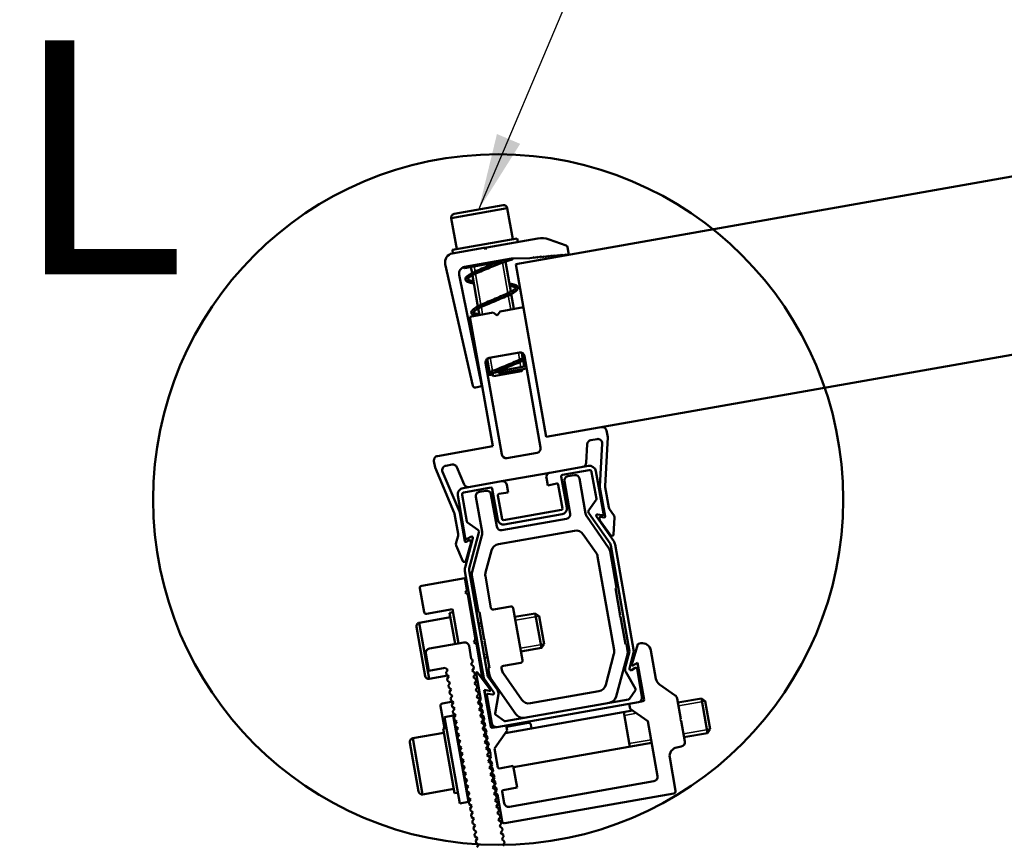
# Model space of a CAD drawing. Units: inches. Extents: x 1 to 956, y 0 to 271.
# Drawn here: x 550 to 566, y 194 to 208 of the extents above; entities that cross this region are included whole.
import ezdxf

# ---------------------------------------------------------------- set-up
doc = ezdxf.new("R2010")
doc.units = ezdxf.units.IN
doc.header["$LTSCALE"] = 5
doc.header["$MEASUREMENT"] = 0
doc.linetypes.add('DASHED', pattern=[0.2067, 0.1654, -0.0413])
for name, color, linetype, lineweight in [('Detail Circle Lines(ANSI)', 7, 'Continuous', 50), ('Symbols(ANSI)', 7, 'Continuous', 25), ('Threads(ANSI)', 7, 'DASHED', 35), ('Visible Edges(ANSI)', 7, 'Continuous', 50), ('Visible Tangent Edges(ANSI)', 7, 'Continuous', 50)]:
    doc.layers.add(name, color=color, linetype=linetype, lineweight=lineweight)
doc.layers.add('Dimensions(ANSI)', color=4, linetype='Continuous', lineweight=25, true_color=0x00ffff)
doc.styles.add('LEADER TEXT', font='arial.ttf')
doc.styles.add('Sunmodo', font='arial.ttf')
doc.dimstyles.new('Sunmodo MM03', dxfattribs={"dimscale": 13, "dimtxt": 0.2, "dimasz": 0.25, "dimexe": 0.125, "dimexo": 0.0625, "dimgap": 0.1, "dimtad": 1, "dimdec": 4, "dimrnd": 1e-08, "dimzin": 1, "dimdsep": 46, "dimlunit": 4, "dimtxsty": 'LEADER TEXT', "dimblk": 'Filled-2', "dimcen": 0.09, "dimdle": 0.393701, "dimclrd": 7, "dimclre": 7, "dimclrt": 7, "dimadec": 0, "dimazin": 0, "dimtfac": 0.5, "dimtdec": 3, "dimtofl": 0, "dimtmove": 0, "dimatfit": 3, "dimfxl": 1, "dimfrac": 2, "dimtolj": 1, "dimtzin": 0, "dimlwd": 25, "dimlwe": 25, "dimarcsym": 0})
doc.dimstyles.new('Sunmodo MM03$7', dxfattribs={"dimscale": 13, "dimtxt": 0.2, "dimasz": 0.098425, "dimexe": 0.125, "dimexo": 0.0625, "dimgap": 0.1, "dimtad": 1, "dimdec": 4, "dimrnd": 1e-08, "dimzin": 1, "dimdsep": 46, "dimlunit": 4, "dimtxsty": 'LEADER TEXT', "dimblk": 'Filled-2', "dimcen": 0.09, "dimdle": 0.393701, "dimclrd": 7, "dimclre": 7, "dimclrt": 7, "dimadec": 0, "dimazin": 0, "dimtfac": 0.5, "dimtdec": 3, "dimtofl": 0, "dimtmove": 0, "dimatfit": 3, "dimfxl": 1, "dimfrac": 2, "dimtolj": 1, "dimtzin": 0, "dimlwd": 25, "dimlwe": 25, "dimarcsym": 0})

# ---------------------------------------------------------------- blocks, each defined once
blk = doc.blocks.new('Filled-2')
at = {"color": 0}
for p, q in [((0, 0), (-1, 0.24)), ((-1, 0.24), (-1, -0.24)), ((-1, 0), (0, 0)), ((-1, -0.24), (0, 0))]:
    blk.add_line(p, q, dxfattribs=at)
at = {"color": 0, "flags": 128}
blk.add_lwpolyline([(-1, -0.24), (0, 0), (-1, 0.24), (-1, -0.24)], dxfattribs=at)
at = {"color": 0}
blk.add_solid([(-1, -0.24), (0, 0), (-1, 0.24), (-1, -0.24)], dxfattribs=at)
blk = doc.blocks.new('2dDetail10')
at = {"layer": 'Detail Circle Lines(ANSI)'}
blk.add_circle((19.1964, 15.9652), 0.4428, dxfattribs=at)
at = {"layer": 'Detail Circle Lines(ANSI)', "insert": (18.5736, 16.1604), "char_height": 0.3, "attachment_point": 7, "style": 'Sunmodo'}
blk.add_mtext('L', dxfattribs=at)
blk = doc.blocks.new('*D34')
at = {"layer": 'Defpoints', "color": 0, "linetype": 'Continuous', "transparency": 16777216}
for p in [(708.877, 215.047), (716.07, 205.135), (527.98, 183.15), (717.761, 183.15)]:
    blk.add_point(p, dxfattribs=at)
at = {"layer": 'Dimensions(ANSI)', "color": 7, "linetype": 'Continuous', "lineweight": 25, "transparency": 16777216}
blk.add_line((709.677, 215.188), (716.073, 216.316), dxfattribs=at)
blk.add_arc((527.98, 183.15), 189.37, 0.98333, 9.01667, dxfattribs=at)
at = {"layer": 'Dimensions(ANSI)', "color": 7, "linetype": 'Continuous', "lineweight": 25, "transparency": 16777216, "xscale": 3.25, "yscale": 3.25, "zscale": 3.25}
for p, rotation in [((714.473, 216.034), 99.50833423630436), ((717.35, 183.15), 270.4916657636956)]:
    blk.add_blockref('Filled-2', p, dxfattribs=dict(at, rotation=rotation))
at = {"layer": 'Dimensions(ANSI)', "color": 7, "linetype": 'Continuous', "lineweight": 25, "transparency": 16777216, "insert": (718.207, 200.227), "char_height": 2.6, "attachment_point": 1, "style": 'LEADER TEXT'}
blk.add_mtext('\\A1; \\fArial|b0|i0;\\H2.6000;VARIES', dxfattribs=at)

msp = doc.modelspace()

# ---------------------------------------------------------------- linework, layer by layer
at = {"layer": 'Threads(ANSI)'}
for p, q in [((557.357652, 204.026116), (557.373319, 203.937265)), ((557.823822, 204.124258), (557.823375, 204.126797)), ((557.920183, 203.57777), (557.830206, 204.088055)), ((557.379751, 203.900786), (557.470983, 203.383383)), ((557.968073, 203.306172), (557.926616, 203.541289)), ((557.477416, 203.346902), (557.499176, 203.223493)), ((558.115513, 202.470001), (558.095037, 202.586122)), ((557.62614, 202.503442), (557.665058, 202.282732)), ((558.137612, 202.344671), (558.121945, 202.43352)), ((557.67144, 202.246537), (557.680487, 202.19523)), ((558.149384, 202.277909), (558.14396, 202.308669)), ((558.440009, 198.19648), (558.045623, 198.126939)), ((557.368776, 198.007592), (557.347174, 198.003783)), ((557.487584, 198.028541), (557.440781, 198.020289)), ((558.128303, 197.658042), (558.522688, 197.727583)), ((557.429854, 197.534886), (557.451455, 197.538695)), ((557.52346, 197.551392), (557.570263, 197.559644)), ((561.21145, 196.777124), (560.766085, 196.698594)), ((560.063574, 196.574723), (559.862998, 196.539356)), ((560.848764, 196.229697), (561.294129, 196.308227)), ((559.945677, 196.070459), (560.308726, 196.134474))]:
    msp.add_line(p, q, dxfattribs=at)
at = {"layer": 'Visible Edges(ANSI)'}
for p, q in [((629.482117, 216.658466), (558.053092, 204.063601)), ((557.022331, 204.89875), (557.843189, 205.043489)), ((557.91095, 204.996042), (558.002365, 204.477606)), ((556.974884, 204.830988), (557.066299, 204.312552)), ((556.994294, 204.299856), (558.07437, 204.490302)), ((557.519287, 204.333031), (557.569691, 204.341918)), ((557.569691, 204.341918), (557.548933, 204.312273)), ((558.418841, 204.491647), (557.569691, 204.341918)), ((558.084527, 204.432698), (558.07437, 204.490302)), ((558.893527, 204.370996), (558.607358, 204.475153)), ((558.938754, 204.219767), (558.917026, 204.342991)), ((557.519287, 204.333031), (556.992502, 204.240145)), ((557.004451, 204.242251), (556.994294, 204.299856)), ((557.548933, 204.312273), (557.519287, 204.333031)), ((558.328123, 204.166344), (558.338393, 204.181012)), ((558.338393, 204.181012), (558.355874, 204.168772)), ((558.374375, 204.170391), (558.384645, 204.185059)), ((558.384645, 204.185059), (558.402126, 204.172819)), ((558.420627, 204.174437), (558.430897, 204.189105)), ((558.430897, 204.189105), (558.448378, 204.176865)), ((558.448378, 204.176865), (558.466879, 204.178484)), ((558.466879, 204.178484), (558.477149, 204.193152)), ((558.477149, 204.193152), (558.49463, 204.180912)), ((558.49463, 204.180912), (558.51313, 204.18253)), ((558.51313, 204.18253), (558.523401, 204.197198)), ((558.523401, 204.197198), (558.540882, 204.184958)), ((558.540882, 204.184958), (558.559382, 204.186577)), ((558.559382, 204.186577), (558.569653, 204.201245)), ((558.569653, 204.201245), (558.587133, 204.189005)), ((558.587133, 204.189005), (558.605634, 204.190623)), ((558.605634, 204.190623), (558.615905, 204.205291)), ((558.615905, 204.205291), (558.633385, 204.193051)), ((558.633385, 204.193051), (558.651886, 204.19467)), ((558.651886, 204.19467), (558.662157, 204.209338)), ((558.662157, 204.209338), (558.679637, 204.197098)), ((558.679637, 204.197098), (558.698138, 204.198716)), ((558.698138, 204.198716), (558.708409, 204.213384)), ((558.708409, 204.213384), (558.725889, 204.201144)), ((558.725889, 204.201144), (558.74439, 204.202763)), ((558.74439, 204.202763), (558.75466, 204.217431)), ((558.75466, 204.217431), (558.772141, 204.205191)), ((558.772141, 204.205191), (558.790642, 204.206809)), ((558.790642, 204.206809), (558.800912, 204.221477)), ((558.800912, 204.221477), (558.818393, 204.209237)), ((558.818393, 204.209237), (558.836894, 204.210856)), ((558.836894, 204.210856), (558.847164, 204.225524)), ((558.847164, 204.225524), (558.864645, 204.213284)), ((558.864645, 204.213284), (558.883146, 204.214902)), ((558.883146, 204.214902), (558.893416, 204.22957)), ((558.893416, 204.22957), (558.910897, 204.21733)), ((558.910897, 204.21733), (558.938754, 204.219767)), ((556.875297, 204.063737), (557.336324, 202.034521)), ((557.19603, 204.016179), (557.981822, 204.154735)), ((557.196073, 203.997625), (557.71884, 204.089803)), ((557.30408, 204.01667), (557.322514, 203.912128)), ((557.882211, 204.106385), (557.970897, 203.603425)), ((557.998484, 204.156375), (558.285456, 204.162611)), ((558.560949, 201.183399), (558.053092, 204.063601)), ((558.285456, 204.162611), (558.328123, 204.166344)), ((558.355874, 204.168772), (558.374375, 204.170391)), ((558.402126, 204.172819), (558.420627, 204.174437)), ((557.486161, 202.025632), (557.107603, 203.886306)), ((557.329038, 203.875124), (557.420179, 203.35824)), ((557.977419, 203.566435), (558.021645, 203.315618)), ((557.287193, 203.186115), (557.67602, 203.254675)), ((557.426703, 203.321239), (557.445604, 203.214047)), ((557.67602, 203.254675), (557.743782, 203.207229)), ((557.743782, 203.207229), (557.791229, 203.27499)), ((557.791229, 203.27499), (558.180056, 203.343551)), ((557.668086, 201.025963), (557.287193, 203.186115)), ((558.560949, 201.183399), (568.641658, 202.9609)), ((557.608571, 202.500344), (558.112607, 202.58922)), ((558.15031, 202.585921), (558.166226, 202.495658)), ((557.818427, 200.889136), (557.549262, 202.415643)), ((557.57427, 202.484349), (557.613052, 202.264405)), ((558.172749, 202.458666), (558.191183, 202.354117)), ((558.197308, 202.529911), (558.466473, 201.003403)), ((557.682419, 202.193877), (557.62885, 202.231386)), ((558.148031, 202.275977), (557.682419, 202.193877)), ((557.683579, 202.251012), (557.764107, 202.265212)), ((557.767714, 202.279448), (558.227186, 202.360466)), ((558.233534, 202.324463), (557.774062, 202.243446)), ((558.148031, 202.275977), (558.174719, 202.314092)), ((557.378321, 202.006617), (557.486161, 202.025632)), ((559.567315, 201.286604), (559.58636, 201.178597)), ((559.227849, 200.749735), (559.244147, 201.060713)), ((559.407158, 201.146999), (559.304466, 201.128891)), ((559.455277, 200.353834), (559.49287, 201.071167)), ((559.58636, 201.178597), (559.543419, 200.359225)), ((556.746421, 200.863448), (557.668086, 201.025963)), ((558.407164, 200.918702), (557.903128, 200.829827)), ((556.706157, 200.670739), (556.687113, 200.778747)), ((556.706157, 200.670739), (557.026751, 199.915469)), ((557.111421, 199.940549), (556.830752, 200.601764)), ((556.885359, 200.702337), (556.988051, 200.720445)), ((557.068051, 200.677008), (557.189727, 200.390359)), ((557.8154, 200.443139), (558.621857, 200.585339)), ((559.262702, 200.698337), (558.621857, 200.585339)), ((558.828967, 200.547614), (559.275398, 200.626332)), ((559.317749, 200.596678), (559.396159, 200.151994)), ((559.514173, 199.903761), (559.389754, 200.609374)), ((557.8154, 200.443139), (557.174555, 200.330141)), ((558.562548, 200.500638), (558.585402, 200.371029)), ((558.585402, 200.371029), (558.734932, 200.402812)), ((558.811174, 200.522204), (558.902589, 200.003768)), ((558.862413, 200.442146), (558.957636, 199.902108)), ((559.029729, 200.545892), (558.921721, 200.526848)), ((559.21672, 199.906467), (559.11443, 200.486584)), ((557.187251, 200.258136), (557.633683, 200.336854)), ((557.553625, 200.285615), (557.445617, 200.266571)), ((557.659093, 200.319061), (557.750508, 199.800625)), ((557.771572, 200.232946), (557.922955, 200.254221)), ((557.922955, 200.254221), (557.900101, 200.38383)), ((558.761094, 200.385166), (558.830584, 199.991071)), ((559.541284, 199.855271), (559.456287, 200.337311)), ((559.544429, 200.342702), (559.603603, 200.007109)), ((557.085592, 200.203089), (557.210011, 199.497475)), ((557.236007, 199.771101), (557.157597, 200.215785)), ((557.386309, 200.181869), (557.488599, 199.601752)), ((557.73355, 199.686269), (557.638326, 200.226307)), ((557.822513, 199.813321), (557.753023, 200.207416)), ((559.392525, 200.135604), (559.269153, 199.959409)), ((557.116122, 199.924677), (557.201119, 199.442636)), ((558.812791, 199.965661), (557.847923, 199.795528)), ((559.269153, 199.911286), (559.625263, 199.402708)), ((559.616456, 199.976829), (559.684647, 199.882973)), ((557.090626, 199.564004), (557.031452, 199.899596)), ((557.421221, 199.633569), (557.245027, 199.756942)), ((558.898327, 199.817407), (557.818251, 199.62696)), ((557.860619, 199.723523), (558.825487, 199.893656)), ((559.600686, 199.334221), (559.240945, 199.847985)), ((559.685156, 199.444645), (559.396734, 199.856555)), ((559.418511, 199.890738), (559.488762, 199.878351)), ((559.455915, 199.790681), (559.448675, 199.831745)), ((559.637411, 199.538355), (559.458486, 199.784625)), ((559.465615, 199.848686), (559.524344, 199.83833)), ((559.69851, 199.83617), (559.683671, 199.553022)), ((557.27699, 198.988644), (557.43768, 199.588348)), ((557.761679, 199.394254), (559.031078, 199.618083)), ((557.056927, 199.419636), (557.088905, 199.531154)), ((557.336512, 199.493282), (557.206365, 199.007567)), ((557.222832, 199.432512), (557.274477, 199.462329)), ((557.24258, 199.482288), (557.304358, 199.517956)), ((557.30343, 199.41114), (557.29619, 199.452204)), ((557.485838, 199.538512), (557.323509, 198.932693)), ((559.176257, 199.557948), (559.393115, 199.248242)), ((559.671809, 199.536081), (559.651781, 199.53255)), ((557.170694, 199.109916), (557.059907, 199.370913)), ((557.21918, 199.111956), (557.303086, 199.40457)), ((557.547968, 198.922893), (557.645823, 199.288091)), ((559.732558, 198.665238), (559.62491, 199.275739)), ((559.637376, 199.373466), (559.948835, 197.607093)), ((560.023655, 197.603827), (559.709381, 199.386163)), ((557.187635, 199.098054), (557.207663, 199.101586)), ((559.417339, 199.18976), (559.692916, 197.626888)), ((557.203604, 198.944327), (557.517878, 197.161991)), ((557.587069, 197.19065), (557.275609, 198.957023)), ((556.481826, 198.700845), (557.201876, 198.827809)), ((557.201876, 198.827809), (557.236792, 198.629795)), ((557.320748, 198.869453), (557.428396, 198.258952)), ((557.638063, 198.333044), (557.545207, 198.859653)), ((556.522002, 198.262466), (556.452171, 198.658494)), ((557.207137, 198.587445), (557.236792, 198.629795)), ((559.714557, 198.662064), (559.732558, 198.665238)), ((559.795147, 198.205015), (559.714557, 198.662064)), ((557.249488, 198.55779), (557.207137, 198.587445)), ((557.249488, 198.55779), (557.382166, 197.805337)), ((556.996383, 198.308991), (556.564352, 198.232812)), ((557.09668, 197.74018), (556.996383, 198.308991)), ((557.680413, 198.303389), (557.968434, 198.354175)), ((558.010784, 198.324521), (558.163142, 197.46046)), ((556.441926, 198.085011), (556.960363, 198.176425)), ((557.00527, 198.258587), (556.947666, 198.24843)), ((557.039076, 197.730023), (556.947666, 198.24843)), ((557.428396, 198.258952), (557.446397, 198.262126)), ((557.446397, 198.262126), (557.527019, 197.804894)), ((558.036177, 198.180511), (558.376991, 198.240605)), ((558.478562, 197.664565), (558.376991, 198.240605)), ((558.441941, 198.195127), (558.376991, 198.240605)), ((558.441941, 198.195127), (558.524041, 197.729515)), ((559.782778, 198.191508), (559.795147, 198.205015)), ((559.79902, 198.183046), (559.782778, 198.191508)), ((559.87961, 197.725998), (559.79902, 198.183046)), ((556.539219, 197.196392), (556.394479, 198.017249)), ((557.337728, 198.057355), (557.35933, 198.061164)), ((557.431335, 198.073861), (557.478138, 198.082113)), ((557.352511, 197.762987), (557.382166, 197.805337)), ((557.527019, 197.804894), (557.539725, 197.795997)), ((557.539725, 197.795997), (557.530828, 197.783292)), ((557.530828, 197.783292), (557.611451, 197.32606)), ((556.611221, 197.654581), (557.187262, 197.756152)), ((557.271963, 197.696843), (557.309926, 197.481548)), ((557.394862, 197.733332), (557.352511, 197.762987)), ((557.394862, 197.733332), (557.499221, 197.141483)), ((558.137749, 197.60447), (558.478562, 197.664565)), ((558.524041, 197.729515), (558.478562, 197.664565)), ((559.877175, 197.339656), (559.948835, 197.607093)), ((559.897611, 197.729172), (559.87961, 197.725998)), ((559.917375, 197.617088), (559.897611, 197.729172)), ((560.089251, 197.725207), (559.986069, 197.387716)), ((560.100696, 197.735332), (560.136698, 197.741681)), ((560.306101, 197.623063), (560.389377, 197.150781)), ((556.602699, 197.281859), (556.551913, 197.569879)), ((557.309926, 197.481548), (557.326866, 197.469687)), ((557.326866, 197.469687), (557.333214, 197.433684)), ((557.4393, 197.481315), (557.460901, 197.485124)), ((557.532906, 197.49782), (557.57971, 197.506073)), ((559.690154, 197.563648), (559.552169, 197.048679)), ((559.727875, 196.856929), (559.914614, 197.553848)), ((559.947805, 197.320754), (560.023655, 197.603827)), ((556.876318, 197.330105), (556.602699, 197.281859)), ((556.876318, 197.330105), (556.918669, 197.300451)), ((556.918669, 197.300451), (556.889014, 197.2581)), ((557.30356, 197.391333), (557.333214, 197.433684)), ((557.345911, 197.361679), (557.30356, 197.391333)), ((557.322605, 197.283326), (557.352259, 197.325676)), ((557.364955, 197.253671), (557.322605, 197.283326)), ((557.345911, 197.361679), (557.352259, 197.325676)), ((557.611451, 197.32606), (557.593449, 197.322886)), ((557.593449, 197.322886), (557.613213, 197.210802)), ((557.820784, 197.296781), (557.815813, 197.324973)), ((558.133487, 197.418109), (557.845467, 197.367323)), ((559.97996, 197.296081), (560.041738, 197.331748)), ((560.007365, 197.370777), (560.08303, 197.414462)), ((560.157124, 196.846884), (560.074307, 197.316561)), ((560.08303, 197.414462), (560.191213, 196.800924)), ((556.60698, 197.148945), (556.920807, 197.204281)), ((556.889014, 197.2581), (556.895362, 197.222098)), ((556.895362, 197.222098), (556.937713, 197.192443)), ((556.937713, 197.192443), (556.908059, 197.150093)), ((556.908059, 197.150093), (556.914407, 197.11409)), ((556.914407, 197.11409), (556.956758, 197.084436)), ((557.341649, 197.175318), (557.371304, 197.217669)), ((557.384, 197.145664), (557.341649, 197.175318)), ((557.364955, 197.253671), (557.371304, 197.217669)), ((557.384, 197.145664), (557.390348, 197.109661)), ((557.388644, 197.242276), (557.4668, 196.799031)), ((557.627111, 196.971768), (557.414724, 197.253615)), ((557.68597, 196.921931), (557.517878, 197.161991)), ((557.587069, 197.19065), (557.745876, 196.96385)), ((557.637437, 197.15232), (558.051274, 196.561299)), ((558.150801, 196.80158), (557.845008, 197.238299)), ((559.886252, 197.268262), (560.047703, 196.982799)), ((556.956758, 197.084436), (556.927104, 197.042085)), ((556.927104, 197.042085), (556.933452, 197.006083)), ((556.933452, 197.006083), (556.975802, 196.976428)), ((556.975802, 196.976428), (556.946148, 196.934077)), ((557.360694, 197.067311), (557.390348, 197.109661)), ((557.403045, 197.037656), (557.360694, 197.067311)), ((557.379739, 196.959303), (557.409393, 197.001654)), ((557.422089, 196.929649), (557.379739, 196.959303)), ((557.403045, 197.037656), (557.409393, 197.001654)), ((557.635033, 196.3502), (557.52685, 196.963738)), ((557.52685, 196.963738), (557.612893, 196.948566)), ((557.530681, 196.963063), (557.582769, 196.667657)), ((559.94632, 196.816237), (560.046578, 196.95942)), ((560.449512, 197.056388), (560.7116, 196.872872)), ((556.946148, 196.934077), (556.952496, 196.898075)), ((556.952496, 196.898075), (556.994847, 196.868421)), ((556.994847, 196.868421), (556.965193, 196.82607)), ((556.965193, 196.82607), (556.971541, 196.790067)), ((556.971541, 196.790067), (557.013892, 196.760413)), ((557.398783, 196.851295), (557.428438, 196.893646)), ((557.441134, 196.821641), (557.398783, 196.851295)), ((557.417828, 196.743288), (557.447482, 196.785638)), ((557.422089, 196.929649), (557.428438, 196.893646)), ((557.441134, 196.821641), (557.447482, 196.785638)), ((557.449483, 196.77429), (557.4668, 196.799031)), ((557.568531, 196.874725), (557.651348, 196.405048)), ((557.664193, 196.887748), (557.593941, 196.900136)), ((557.761764, 196.893658), (557.707684, 196.570191)), ((559.932161, 196.807216), (557.876311, 196.444715)), ((559.436313, 196.942516), (558.29598, 196.741445)), ((560.743948, 196.824142), (560.804891, 196.478518)), ((560.756639, 196.752166), (561.148432, 196.82125)), ((561.250004, 196.245209), (561.148432, 196.82125)), ((561.213382, 196.775771), (561.148432, 196.82125)), ((556.863531, 196.325559), (556.798149, 196.696356)), ((556.827804, 196.738707), (557.001221, 196.769285)), ((557.013892, 196.760413), (556.984237, 196.718062)), ((556.984237, 196.718062), (556.990586, 196.68206)), ((556.990586, 196.68206), (557.032936, 196.652405)), ((557.032936, 196.652405), (557.003282, 196.610055)), ((557.460179, 196.713633), (557.417828, 196.743288)), ((557.436873, 196.63528), (557.466527, 196.677631)), ((557.479223, 196.605626), (557.436873, 196.63528)), ((557.453353, 196.752343), (557.449483, 196.77429)), ((557.478087, 196.735018), (557.453353, 196.752343)), ((557.460179, 196.713633), (557.466527, 196.677631)), ((557.468528, 196.666283), (557.485845, 196.691023)), ((557.472398, 196.644336), (557.468528, 196.666283)), ((557.497132, 196.62701), (557.472398, 196.644336)), ((557.478087, 196.735018), (557.485845, 196.691023)), ((557.497132, 196.62701), (557.504889, 196.583015)), ((557.579804, 196.663422), (557.582769, 196.667657)), ((557.736049, 196.345739), (560.097815, 196.762182)), ((559.95824, 196.648479), (559.943005, 196.734885)), ((560.254695, 196.440898), (559.95824, 196.648479)), ((560.097815, 196.762182), (560.173421, 196.775513)), ((561.213382, 196.775771), (561.295482, 196.31016)), ((557.008778, 196.53678), (556.864768, 196.511387)), ((557.118697, 195.071286), (556.864768, 196.511387)), ((557.003282, 196.610055), (557.00963, 196.574052)), ((557.262707, 195.096679), (557.008778, 196.53678)), ((557.00963, 196.574052), (557.051981, 196.544398)), ((557.051981, 196.544398), (557.022327, 196.502047)), ((557.022327, 196.502047), (557.028675, 196.466045)), ((557.028675, 196.466045), (557.071026, 196.43639)), ((557.455917, 196.527273), (557.485572, 196.569623)), ((557.498268, 196.497618), (557.455917, 196.527273)), ((557.474962, 196.419265), (557.504616, 196.461616)), ((557.479223, 196.605626), (557.485572, 196.569623)), ((557.487572, 196.558275), (557.504889, 196.583015)), ((557.491442, 196.536328), (557.487572, 196.558275)), ((557.516176, 196.519003), (557.491442, 196.536328)), ((557.498268, 196.497618), (557.504616, 196.461616)), ((557.506617, 196.450268), (557.523934, 196.475008)), ((557.516176, 196.519003), (557.523934, 196.475008)), ((557.595466, 196.595652), (557.591231, 196.598618)), ((557.595466, 196.595652), (557.640739, 196.338894)), ((557.716737, 196.548606), (557.85992, 196.448348)), ((557.876466, 196.244314), (560.000556, 196.618848)), ((559.955123, 196.016887), (559.853551, 196.592928)), ((560.793029, 196.461577), (560.804891, 196.478518)), ((560.809969, 196.449716), (560.793029, 196.461577)), ((556.896509, 196.331374), (556.838905, 196.321217)), ((557.029351, 195.241141), (556.838905, 196.321217)), ((557.071026, 196.43639), (557.041371, 196.394039)), ((557.041371, 196.394039), (557.04772, 196.358037)), ((557.04772, 196.358037), (557.09007, 196.328383)), ((557.069288, 196.298703), (557.051316, 196.295534)), ((557.09007, 196.328383), (557.060416, 196.286032)), ((557.517313, 196.389611), (557.474962, 196.419265)), ((557.494007, 196.311257), (557.523661, 196.353608)), ((557.536357, 196.281603), (557.494007, 196.311257)), ((557.510487, 196.428321), (557.506617, 196.450268)), ((557.535221, 196.410995), (557.510487, 196.428321)), ((557.517313, 196.389611), (557.523661, 196.353608)), ((557.525662, 196.34226), (557.542979, 196.367)), ((557.529532, 196.320313), (557.525662, 196.34226)), ((557.554266, 196.302988), (557.529532, 196.320313)), ((557.535221, 196.410995), (557.542979, 196.367)), ((557.554266, 196.302988), (557.562023, 196.258993)), ((557.660444, 196.332408), (557.736049, 196.345739)), ((557.89086, 196.373036), (557.906096, 196.28663)), ((557.894669, 196.351435), (558.258295, 196.415552)), ((558.300645, 196.385897), (558.312067, 196.321122)), ((560.254695, 196.440898), (560.415935, 195.526463)), ((560.809969, 196.449716), (560.870912, 196.104091)), ((561.295482, 196.31016), (561.250004, 196.245209)), ((556.333165, 196.157798), (556.851601, 196.249212)), ((557.060416, 196.286032), (557.066764, 196.250029)), ((557.066764, 196.250029), (557.109115, 196.220375)), ((557.109115, 196.220375), (557.079461, 196.178024)), ((557.079461, 196.178024), (557.085809, 196.142022)), ((557.085809, 196.142022), (557.12816, 196.112367)), ((557.513051, 196.20325), (557.542705, 196.2456)), ((557.555402, 196.173595), (557.513051, 196.20325)), ((557.532096, 196.095242), (557.56175, 196.137593)), ((557.536357, 196.281603), (557.542705, 196.2456)), ((557.539309, 196.184864), (557.574015, 196.190984)), ((557.544706, 196.234252), (557.562023, 196.258993)), ((557.548576, 196.212305), (557.544706, 196.234252)), ((557.57331, 196.19498), (557.548576, 196.212305)), ((557.555402, 196.173595), (557.56175, 196.137593)), ((557.563751, 196.126245), (557.581068, 196.150985)), ((557.57331, 196.19498), (557.581068, 196.150985)), ((557.906096, 196.28663), (557.698516, 195.990175)), ((560.85821, 196.176126), (561.250004, 196.245209)), ((556.430457, 195.269179), (556.285718, 196.090037)), ((557.084957, 196.10475), (557.12816, 196.112367)), ((557.12816, 196.112367), (557.098505, 196.070017)), ((557.098505, 196.070017), (557.104854, 196.034014)), ((557.104854, 196.034014), (557.147204, 196.00436)), ((557.147204, 196.00436), (557.11755, 195.962009)), ((557.574447, 196.065588), (557.532096, 196.095242)), ((557.55114, 195.987235), (557.580795, 196.029585)), ((557.593491, 195.95758), (557.55114, 195.987235)), ((557.567621, 196.104298), (557.563751, 196.126245)), ((557.592355, 196.086972), (557.567621, 196.104298)), ((557.574447, 196.065588), (557.580795, 196.029585)), ((557.582796, 196.018237), (557.600113, 196.042977)), ((557.586666, 195.99629), (557.582796, 196.018237)), ((557.6114, 195.978965), (557.586666, 195.99629)), ((557.592355, 196.086972), (557.600113, 196.042977)), ((557.6114, 195.978965), (557.622262, 195.917364)), ((557.75437, 195.673411), (557.698516, 195.990175)), ((558.01401, 195.674616), (560.318173, 196.080902)), ((560.811603, 196.01939), (560.739598, 196.006693)), ((557.11755, 195.962009), (557.123898, 195.926007)), ((557.123898, 195.926007), (557.166249, 195.896352)), ((557.166249, 195.896352), (557.136595, 195.854001)), ((557.136595, 195.854001), (557.142943, 195.817999)), ((557.142943, 195.817999), (557.185294, 195.788345)), ((557.570185, 195.879227), (557.599839, 195.921578)), ((557.612536, 195.849573), (557.570185, 195.879227)), ((557.58923, 195.771219), (557.618884, 195.81357)), ((557.593491, 195.95758), (557.599839, 195.921578)), ((557.612536, 195.849573), (557.618884, 195.81357)), ((557.620885, 195.802222), (557.638202, 195.826962)), ((557.624755, 195.780275), (557.620885, 195.802222)), ((557.622262, 195.917364), (557.639202, 195.905503)), ((557.639202, 195.905503), (557.62734, 195.888562)), ((557.62734, 195.888562), (557.638202, 195.826962)), ((560.620981, 195.83729), (560.718739, 195.282881)), ((557.185294, 195.788345), (557.155639, 195.745994)), ((557.155639, 195.745994), (557.161988, 195.709991)), ((557.161988, 195.709991), (557.204338, 195.680337)), ((557.204338, 195.680337), (557.174684, 195.637986)), ((557.174684, 195.637986), (557.181032, 195.601984)), ((557.631581, 195.741565), (557.58923, 195.771219)), ((557.608274, 195.663212), (557.637929, 195.705562)), ((557.650625, 195.633557), (557.608274, 195.663212)), ((557.649489, 195.76295), (557.624755, 195.780275)), ((557.631581, 195.741565), (557.637929, 195.705562)), ((557.63993, 195.694214), (557.657247, 195.718955)), ((557.6438, 195.672267), (557.63993, 195.694214)), ((557.668534, 195.654942), (557.6438, 195.672267)), ((557.649489, 195.76295), (557.657247, 195.718955)), ((557.668534, 195.654942), (557.676291, 195.610947)), ((557.77978, 195.655619), (558.010196, 195.696247)), ((558.010196, 195.696247), (558.073678, 195.336222)), ((557.181032, 195.601984), (557.223383, 195.572329)), ((557.186528, 195.528709), (557.193729, 195.529979)), ((557.223383, 195.572329), (557.193729, 195.529979)), ((557.193729, 195.529979), (557.200077, 195.493976)), ((557.200077, 195.493976), (557.242428, 195.464322)), ((557.627319, 195.555204), (557.656973, 195.597555)), ((557.66967, 195.52555), (557.627319, 195.555204)), ((557.646364, 195.447197), (557.676018, 195.489547)), ((557.650625, 195.633557), (557.656973, 195.597555)), ((557.654561, 195.611236), (557.675587, 195.614943)), ((557.658974, 195.586207), (557.676291, 195.610947)), ((557.662844, 195.56426), (557.658974, 195.586207)), ((557.687578, 195.546934), (557.662844, 195.56426)), ((557.66967, 195.52555), (557.676018, 195.489547)), ((557.678019, 195.478199), (557.695336, 195.502939)), ((557.681889, 195.456252), (557.678019, 195.478199)), ((557.687578, 195.546934), (557.695336, 195.502939)), ((556.498219, 195.221732), (557.016655, 195.313146)), ((557.242428, 195.464322), (557.212773, 195.421971)), ((557.212773, 195.421971), (557.219122, 195.385969)), ((557.219122, 195.385969), (557.261472, 195.356314)), ((557.261472, 195.356314), (557.231818, 195.313963)), ((557.231818, 195.313963), (557.238166, 195.277961)), ((557.688715, 195.417542), (557.646364, 195.447197)), ((557.665408, 195.339189), (557.695063, 195.38154)), ((557.707759, 195.309535), (557.665408, 195.339189)), ((557.706623, 195.438927), (557.681889, 195.456252)), ((557.688715, 195.417542), (557.695063, 195.38154)), ((557.697064, 195.370192), (557.714381, 195.394932)), ((557.700934, 195.348245), (557.697064, 195.370192)), ((557.725668, 195.330919), (557.700934, 195.348245)), ((557.706623, 195.438927), (557.714381, 195.394932)), ((557.707759, 195.309535), (557.714107, 195.273532)), ((557.725668, 195.330919), (557.733425, 195.286924)), ((558.073678, 195.336222), (557.843262, 195.295593)), ((560.356626, 195.441762), (557.944457, 195.016431)), ((557.086956, 195.251298), (557.029351, 195.241141)), ((557.238166, 195.277961), (557.280517, 195.248307)), ((557.280517, 195.248307), (557.250863, 195.205956)), ((557.250863, 195.205956), (557.257211, 195.169953)), ((557.257211, 195.169953), (557.299562, 195.140299)), ((557.684453, 195.231181), (557.714107, 195.273532)), ((557.726804, 195.201527), (557.684453, 195.231181)), ((557.703498, 195.123174), (557.733152, 195.165524)), ((557.716108, 195.262184), (557.733425, 195.286924)), ((557.719978, 195.240237), (557.716108, 195.262184)), ((557.744712, 195.222912), (557.719978, 195.240237)), ((557.726804, 195.201527), (557.733152, 195.165524)), ((557.744712, 195.222912), (557.824135, 194.772484)), ((557.859755, 195.07574), (557.82547, 195.270183)), ((557.866486, 194.74283), (560.689084, 195.24053)), ((557.262707, 195.096679), (557.118697, 195.071286)), ((557.299562, 195.140299), (557.269907, 195.097948)), ((557.269907, 195.097948), (557.276255, 195.061946)), ((557.276255, 195.061946), (557.318606, 195.032291)), ((557.318606, 195.032291), (557.288952, 194.989941)), ((557.288952, 194.989941), (557.2953, 194.953938)), ((557.745848, 195.093519), (557.703498, 195.123174)), ((557.722542, 195.015166), (557.752197, 195.057517)), ((557.764893, 194.985512), (557.722542, 195.015166)), ((557.745848, 195.093519), (557.752197, 195.057517)), ((557.764893, 194.985512), (557.771241, 194.949509)), ((557.2953, 194.953938), (557.337651, 194.924284)), ((557.337651, 194.924284), (557.307997, 194.881933)), ((557.307997, 194.881933), (557.314345, 194.845931)), ((557.314345, 194.845931), (557.356696, 194.816276)), ((557.356696, 194.816276), (557.327041, 194.773925)), ((557.741587, 194.907159), (557.771241, 194.949509)), ((557.783938, 194.877504), (557.741587, 194.907159)), ((557.760632, 194.799151), (557.790286, 194.841502)), ((557.783938, 194.877504), (557.790286, 194.841502)), ((557.327041, 194.773925), (557.333389, 194.737923)), ((557.333389, 194.737923), (557.37574, 194.708269)), ((557.37574, 194.708269), (557.346086, 194.665918)), ((557.346086, 194.665918), (557.352434, 194.629915)), ((557.802982, 194.769497), (557.760632, 194.799151)), ((557.779676, 194.691143), (557.809331, 194.733494)), ((557.822027, 194.661489), (557.779676, 194.691143)), ((557.802982, 194.769497), (557.809331, 194.733494)), ((557.822027, 194.661489), (557.828375, 194.625486)), ((557.352434, 194.629915), (557.394785, 194.600261)), ((557.394785, 194.600261), (557.365131, 194.55791)), ((557.365131, 194.55791), (557.371479, 194.521908)), ((557.371479, 194.521908), (557.41383, 194.492253)), ((557.41383, 194.492253), (557.384175, 194.449903)), ((557.798721, 194.583136), (557.828375, 194.625486)), ((557.841072, 194.553481), (557.798721, 194.583136)), ((557.817766, 194.475128), (557.84742, 194.517479)), ((557.841072, 194.553481), (557.84742, 194.517479)), ((557.384175, 194.449903), (557.390523, 194.4139)), ((557.390523, 194.4139), (557.432874, 194.384246)), ((557.432874, 194.384246), (557.40322, 194.341895)), ((557.860116, 194.445474), (557.817766, 194.475128)), ((557.83681, 194.367121), (557.866465, 194.409471)), ((557.860116, 194.445474), (557.866465, 194.409471))]:
    msp.add_line(p, q, dxfattribs=at)
for centre, radius, start, end in [((557.853346, 204.985885), 0.058493, 10, 100), ((557.032488, 204.841146), 0.058493, 100, 190), ((558.482323, 204.131621), 0.365579, 70, 100), ((558.881024, 204.336643), 0.036558, 10, 70), ((557.017895, 204.096134), 0.146232, 100, 192.8), ((557.215075, 203.908171), 0.109674, 100, 191.5), ((558.000867, 204.046728), 0.109674, 91.2448045, 100), ((557.192898, 204.015627), 0.018279, 196.5840516, 280), ((558.125303, 202.517214), 0.073116, 10, 100), ((557.621268, 202.428339), 0.073116, 100, 190), ((557.371973, 202.04262), 0.036558, 192.8, 280), ((559.49531, 201.273908), 0.073116, 10, 100), ((559.317162, 201.056886), 0.073116, 100, 177), ((559.419855, 201.074994), 0.073116, 357, 100), ((558.394467, 200.990707), 0.073116, 280, 10), ((556.759118, 200.791443), 0.073116, 100, 190), ((557.890432, 200.901832), 0.073116, 190, 280), ((559.154833, 200.753561), 0.073116, 280, 357), ((556.898055, 200.630332), 0.073116, 100, 203), ((557.000748, 200.64844), 0.073116, 23, 100), ((558.634553, 200.513334), 0.073116, 100, 190), ((559.281746, 200.59033), 0.109674, 10, 100), ((559.281746, 200.59033), 0.036558, 10, 100), ((557.828096, 200.371134), 0.073116, 10, 100), ((558.739492, 200.381357), 0.021935, 10, 102), ((558.832776, 200.526013), 0.021935, 100, 190), ((558.934418, 200.454843), 0.073116, 100, 190), ((559.042425, 200.473887), 0.073116, 10, 100), ((557.1936, 200.222133), 0.109674, 100, 190), ((557.1936, 200.222133), 0.036558, 100, 190), ((557.25703, 200.418927), 0.073116, 203, 280), ((557.458314, 200.194566), 0.073116, 100, 190), ((557.566321, 200.21361), 0.073116, 10, 100), ((557.637492, 200.315252), 0.021935, 10, 100), ((559.528292, 200.350007), 0.073116, 177, 190), ((559.616434, 200.355398), 0.073116, 177, 190), ((557.774625, 200.211225), 0.021935, 98, 190), ((559.374557, 200.148185), 0.021935, 325, 10), ((556.959447, 199.8869), 0.073116, 10, 23), ((557.044117, 199.91198), 0.073116, 10, 23), ((558.808982, 199.987262), 0.021935, 280, 10), ((558.808982, 199.987262), 0.095051, 280, 10), ((559.360731, 199.93186), 0.146232, 190, 215), ((559.303516, 199.935348), 0.04195, 145, 215), ((559.675608, 200.019806), 0.073116, 190, 216), ((557.257608, 199.77491), 0.021935, 190, 235), ((557.844114, 199.81713), 0.095051, 190, 280), ((557.844114, 199.81713), 0.021935, 190, 280), ((558.885631, 199.889412), 0.073116, 280, 10), ((559.414702, 199.869136), 0.021935, 80, 215), ((559.463076, 199.834285), 0.014623, 80, 190), ((559.470316, 199.793221), 0.014623, 190, 216), ((559.492571, 199.899952), 0.021935, 260, 10), ((559.526883, 199.852731), 0.014623, 260, 10), ((559.625495, 199.839997), 0.073116, 357, 36), ((557.39716, 199.599206), 0.04195, 345, 55), ((557.344589, 199.57636), 0.146232, 345, 10), ((557.805555, 199.698965), 0.073116, 190, 280), ((559.056471, 199.474073), 0.146232, 35, 100), ((557.127211, 199.399482), 0.073116, 164, 203), ((557.018621, 199.551307), 0.073116, 344, 10), ((557.21552, 199.445176), 0.014623, 190, 300), ((557.231612, 199.501284), 0.021935, 190, 300), ((557.281789, 199.449665), 0.014623, 10, 120), ((557.315325, 199.49896), 0.021935, 345, 120), ((559.649242, 199.546951), 0.014623, 216, 280), ((559.66927, 199.550482), 0.014623, 280, 10), ((559.56537, 199.36077), 0.146232, 10, 35), ((557.289029, 199.408601), 0.014623, 344, 10), ((557.787072, 199.250243), 0.146232, 100, 165), ((559.4809, 199.250346), 0.146232, 10, 35), ((559.56537, 199.36077), 0.073116, 10, 35), ((557.185095, 199.112455), 0.014623, 190, 280), ((557.205124, 199.115987), 0.014623, 280, 344), ((559.273329, 199.164367), 0.146232, 10, 35), ((557.347614, 198.96972), 0.146232, 165, 190), ((557.347614, 198.96972), 0.073116, 165, 190), ((557.464758, 198.894846), 0.146232, 165, 190), ((557.689217, 198.885045), 0.146232, 165, 190), ((556.488174, 198.664842), 0.036558, 100, 190), ((557.674065, 198.339392), 0.036558, 190, 280), ((557.974782, 198.318172), 0.036558, 10, 100), ((556.558004, 198.268815), 0.036558, 190, 280), ((556.452083, 198.027407), 0.058493, 100, 190), ((556.623918, 197.582576), 0.073116, 100, 190), ((557.199958, 197.684147), 0.073116, 10, 100), ((559.548905, 197.601495), 0.146232, 345, 10), ((559.773365, 197.591695), 0.146232, 345, 10), ((560.103235, 197.720931), 0.014623, 100, 163), ((560.162091, 197.59767), 0.146232, 10, 100), ((558.127139, 197.454112), 0.036558, 280, 10), ((557.851815, 197.331321), 0.036558, 100, 190), ((557.964794, 197.322174), 0.146232, 190, 215), ((559.968987, 197.315055), 0.095051, 165, 209.4914103), ((559.968993, 197.315077), 0.021935, 165, 300), ((560.000054, 197.383441), 0.014623, 163, 300), ((560.052706, 197.312752), 0.021935, 10, 120), ((556.596823, 197.206549), 0.058493, 190, 280), ((557.403045, 197.244815), 0.014623, 37, 190), ((557.757223, 197.236195), 0.146232, 190, 215), ((560.533387, 197.176174), 0.146232, 190, 235), ((557.615432, 196.962967), 0.014623, 260, 37), ((557.668015, 196.909331), 0.095051, 350.5085897, 35), ((559.41092, 197.086527), 0.146232, 280, 345), ((560.02861, 196.972001), 0.021935, 325, 29.4914103), ((557.590132, 196.878534), 0.021935, 80, 190), ((557.668002, 196.90935), 0.021935, 260, 35), ((558.270587, 196.885455), 0.146232, 215, 280), ((559.586626, 196.894777), 0.146232, 280, 345), ((559.928352, 196.828818), 0.021935, 280, 325), ((560.085119, 196.834187), 0.073116, 280, 10), ((560.169612, 196.797115), 0.021935, 280, 10), ((560.671943, 196.811445), 0.073116, 10, 57.1532089), ((556.834152, 196.702704), 0.036558, 100, 190), ((557.729319, 196.566574), 0.021935, 170.5085897, 235), ((558.17106, 196.645174), 0.146232, 215, 280), ((557.656635, 196.354009), 0.021935, 190, 280), ((557.723353, 196.417744), 0.073116, 190, 280), ((557.872502, 196.466316), 0.021935, 235, 280), ((558.264643, 196.379549), 0.036558, 10, 100), ((556.343322, 196.100194), 0.058493, 100, 190), ((560.764991, 195.862683), 0.146232, 100, 190), ((560.798907, 196.091395), 0.073116, 280, 10), ((557.775971, 195.67722), 0.021935, 190, 280), ((560.34393, 195.513767), 0.073116, 280, 10), ((556.488061, 195.279336), 0.058493, 190, 280), ((557.847071, 195.273992), 0.021935, 100, 190), ((560.682736, 195.276532), 0.036558, 280, 10), ((557.93176, 195.088436), 0.073116, 190, 280), ((557.860137, 194.778832), 0.036558, 190, 280)]:
    msp.add_arc(centre, radius, start, end, dxfattribs=at)
msp.add_ellipse((557.715665, 204.107805), major_axis=(0.003174, -0.018001), ratio=0.320025962, start_param=0, end_param=1.570796327, dxfattribs=at)
for points, knots in [([(557.352546, 203.741805), (557.342925, 203.74309), (557.333741, 203.744454), (557.313118, 203.747899), (557.302012, 203.750068), (557.288432, 203.75323), (557.28514, 203.754042), (557.255215, 203.761893), (557.235038, 203.769945), (557.215919, 203.790854), (557.211614, 203.799652), (557.210325, 203.81995), (557.2146, 203.830508), (557.229032, 203.850932), (557.240614, 203.861291), (557.277791, 203.888167), (557.308377, 203.905389), (557.37792, 203.939922), (557.416713, 203.957472), (557.49721, 203.992317), (557.539707, 204.01003), (557.623517, 204.044839), (557.665848, 204.062457), (557.745686, 204.094679), (557.784246, 204.109693), (557.825134, 204.124747), (557.831579, 204.127092), (557.837869, 204.129352)], [10.122494043, 10.122494043, 10.122494043, 10.122494043, 10.177128285, 10.177128285, 10.252221427, 10.252221427, 10.27721227, 10.27721227, 10.486492496, 10.486492496, 10.585166067, 10.585166067, 10.703618762, 10.703618762, 10.847927085, 10.847927085, 11.063556915, 11.063556915, 11.259827209, 11.259827209, 11.447437979, 11.447437979, 11.632368824, 11.632368824, 11.816137935, 11.816137935, 11.851377712, 11.851377712, 11.851377712, 11.851377712]), ([(557.988128, 204.137286), (557.987777, 204.137224), (557.987916, 204.13725), (557.985027, 204.136674), (557.980026, 204.135612), (557.969721, 204.133034), (557.966851, 204.132296), (557.949274, 204.127633), (557.928412, 204.121566), (557.877901, 204.105127), (557.847847, 204.094653), (557.78199, 204.070204), (557.745356, 204.055907), (557.669174, 204.025176), (557.628647, 204.008336), (557.54791, 203.974788), (557.506762, 203.9576), (557.43061, 203.924552), (557.394657, 203.908266), (557.333539, 203.87809), (557.307419, 203.863739), (557.269304, 203.838675), (557.25644, 203.827175), (557.247294, 203.814218), (557.247372, 203.811956), (557.247753, 203.809794), (557.251038, 203.804346), (557.278076, 203.792543), (557.29785, 203.787135), (557.329768, 203.781311), (557.33768, 203.780022), (557.346024, 203.778797)], [0, 0, 0, 0, 0.047181544, 0.047181544, 0.162491833, 0.162491833, 0.200733402, 0.200733402, 0.375004446, 0.375004446, 0.545530604, 0.545530604, 0.717567959, 0.717567959, 0.894364875, 0.894364875, 1.076738998, 1.076738998, 1.259473158, 1.259473158, 1.439492567, 1.439492567, 1.613149894, 1.613149894, 1.737154702, 1.737154702, 1.924000414, 1.924000414, 2.090712518, 2.090712518, 2.141222129, 2.141222129, 2.141222129, 2.141222129]), ([(558.003194, 204.156478), (558.003203, 204.156337), (558.003211, 204.156196), (558.003299, 204.154116), (558.003064, 204.152138), (558.001999, 204.148405), (558.001154, 204.146601), (557.998968, 204.143392), (557.9976, 204.141946), (557.994515, 204.139588), (557.992761, 204.138646), (557.990015, 204.137697), (557.989074, 204.137453), (557.988128, 204.137286)], [0.04185763912, 0.04185763912, 0.04185763912, 0.04185763912, 0.04243580825, 0.04243580825, 0.05040171882, 0.05040171882, 0.05836762914, 0.05836762914, 0.06633353947, 0.06633353947, 0.0742994498, 0.0742994498, 0.07825262958, 0.07825262958, 0.07825262958, 0.07825262958]), ([(557.376424, 203.201849), (557.372014, 203.203054), (557.367801, 203.204312), (557.349598, 203.21028), (557.33781, 203.215578), (557.316626, 203.231233), (557.30799, 203.244782), (557.309109, 203.268901), (557.313127, 203.277884), (557.329565, 203.301029), (557.346888, 203.314809), (557.39253, 203.343959), (557.42106, 203.359249), (557.486023, 203.390813), (557.523086, 203.407421), (557.600809, 203.440923), (557.64236, 203.458219), (557.72428, 203.492238), (557.76564, 203.50938), (557.842306, 203.542113), (557.878634, 203.558123), (557.940586, 203.587365), (557.967421, 203.601039), (558.008476, 203.624779), (558.02415, 203.635356), (558.041716, 203.650278), (558.046573, 203.655589), (558.052659, 203.664594), (558.052556, 203.666636), (558.052312, 203.668018), (558.052127, 203.668825), (558.04683, 203.674505), (558.035322, 203.681224), (558.001069, 203.69158), (557.97935, 203.696007), (557.95391, 203.699762)], [6.751996852, 6.751996852, 6.751996852, 6.751996852, 6.787260559, 6.787260559, 6.911894493, 6.911894493, 7.06654159, 7.06654159, 7.170779815, 7.170779815, 7.364571644, 7.364571644, 7.552015472, 7.552015472, 7.736918758, 7.736918758, 7.920044318, 7.920044318, 8.100954823, 8.100954823, 8.277500116, 8.277500116, 8.442738902, 8.442738902, 8.590059172, 8.590059172, 8.685136336, 8.685136336, 8.804141778, 8.804141778, 8.883807652, 8.883807652, 9.054023556, 9.054023556, 9.208355284, 9.208355284, 9.208355284, 9.208355284]), ([(557.947387, 203.736753), (557.966576, 203.734186), (557.984121, 203.731289), (558.027076, 203.722182), (558.048703, 203.715315), (558.073049, 203.699946), (558.080257, 203.693343), (558.088171, 203.678013), (558.089606, 203.670051), (558.087462, 203.652415), (558.082591, 203.643334), (558.065954, 203.622497), (558.051347, 203.610705), (558.007815, 203.582013), (557.975034, 203.564493), (557.902569, 203.529702), (557.862976, 203.512159), (557.781478, 203.477314), (557.738688, 203.459582), (557.655066, 203.424855), (557.613169, 203.40741), (557.535837, 203.374028), (557.499367, 203.357646), (557.436942, 203.327209), (557.410032, 203.312699), (557.370125, 203.287186), (557.356226, 203.275439), (557.34504, 203.260977), (557.345023, 203.258151), (557.34541, 203.255956), (557.348288, 203.250917), (557.373736, 203.239305), (557.393237, 203.233782), (557.425712, 203.227708), (557.43444, 203.226269), (557.443689, 203.22491)], [3.055755087, 3.055755087, 3.055755087, 3.055755087, 3.164858615, 3.164858615, 3.358032839, 3.358032839, 3.462347648, 3.462347648, 3.543832957, 3.543832957, 3.653615815, 3.653615815, 3.81743497, 3.81743497, 4.031586128, 4.031586128, 4.225266072, 4.225266072, 4.412272765, 4.412272765, 4.596890052, 4.596890052, 4.779693006, 4.779693006, 4.959961109, 4.959961109, 5.134319897, 5.134319897, 5.269829695, 5.269829695, 5.449952365, 5.449952365, 5.617942412, 5.617942412, 5.674025621, 5.674025621, 5.674025621, 5.674025621]), ([(557.577957, 202.252911), (557.580774, 202.253798), (557.583666, 202.254717), (557.611747, 202.263742), (557.642443, 202.274346), (557.710946, 202.299666), (557.749871, 202.314847), (557.829728, 202.347098), (557.8717, 202.364554), (557.953141, 202.398415), (557.993596, 202.41535), (558.067152, 202.447372), (558.101293, 202.462879), (558.157724, 202.490705), (558.181365, 202.503488), (558.199918, 202.515107)], [0.341045139, 0.341045139, 0.341045139, 0.341045139, 0.361879327, 0.361879327, 0.538541334, 0.538541334, 0.721023098, 0.721023098, 0.903662512, 0.903662512, 1.083699823, 1.083699823, 1.258216375, 1.258216375, 1.417944434, 1.417944434, 1.417944434, 1.417944434]), ([(558.206579, 202.477333), (558.179365, 202.461346), (558.145051, 202.444122), (558.070509, 202.40967), (558.029885, 202.392088), (557.947242, 202.357217), (557.904282, 202.339426), (557.821224, 202.305036), (557.779967, 202.288185), (557.703919, 202.258404), (557.668113, 202.24507), (557.61771, 202.227478), (557.599853, 202.221569), (557.584341, 202.216703)], [10.939914611, 10.939914611, 10.939914611, 10.939914611, 11.14411787, 11.14411787, 11.335288597, 11.335288597, 11.521594704, 11.521594704, 11.705960863, 11.705960863, 11.888807033, 11.888807033, 12.004843757, 12.004843757, 12.004843757, 12.004843757]), ([(557.774059, 202.243452), (557.773599, 202.243363), (557.771174, 202.243666), (557.766108, 202.251378), (557.762967, 202.269261), (557.765073, 202.278271), (557.767247, 202.27938), (557.767709, 202.279452)], [-1.570796327, -1.570796327, -1.570796327, -1.570796327, -1.346396852, -0.448798951, 0.448798951, 1.346396852, 1.570796327, 1.570796327, 1.570796327, 1.570796327])]:
    msp.add_open_spline(points, degree=3, knots=knots, dxfattribs=at)
msp.add_open_spline([(557.644303, 202.220566), (557.622307, 202.216687), (557.602445, 202.213185), (557.585488, 202.210195)], degree=3, dxfattribs=at)
at = {"layer": 'Visible Tangent Edges(ANSI)'}
for p, q in [((557.91095, 204.996042), (556.974884, 204.830988)), ((556.441926, 198.085011), (556.60698, 197.148945)), ((556.333165, 196.157798), (556.498219, 195.221732))]:
    msp.add_line(p, q, dxfattribs=at)
for points, knots in [([(557.247566, 203.811099), (557.248479, 203.805792), (557.258576, 203.788858), (557.297635, 203.774394), (557.340969, 203.766157), (557.348502, 203.764857)], [4.7123889804, 4.7123889804, 4.7123889804, 4.7123889804, 4.8928874417, 5.3302063499, 5.4169363988, 5.4169363988, 5.4169363988, 5.4169363988]), ([(557.95144, 203.713698), (557.983145, 203.708214), (558.031881, 203.695461), (558.0506, 203.677415), (558.052386, 203.667458)], [7.1494342155, 7.1494342155, 7.1494342155, 7.1494342155, 7.5149541254, 7.853981634, 7.853981634, 7.853981634, 7.853981634]), ([(557.34519, 203.257207), (557.345551, 203.255116), (557.350444, 203.240514), (557.378719, 203.22521), (557.423979, 203.215056), (557.437263, 203.212575)], [10.9955742876, 10.9955742876, 10.9955742876, 10.9955742876, 11.0666980036, 11.5060185107, 11.6652276585, 11.6652276585, 11.6652276585, 11.6652276585])]:
    msp.add_open_spline(points, degree=3, knots=knots, dxfattribs=at)

# ---------------------------------------------------------------- block references
at = {"layer": 'Detail Circle Lines(ANSI)', "xscale": 13, "yscale": 13, "zscale": 13}
msp.add_blockref('2dDetail10', (308.20571, -7.410419), dxfattribs=at)

# ---------------------------------------------------------------- dimensions: what is measured, and where the dimension line sits
at = {"layer": 'Dimensions(ANSI)', "color": 7, "linetype": 'Continuous', "lineweight": 25}
dim = msp.add_angular_dim_3p(base=(716.069556, 205.134575), center=(527.97993, 183.150051), p1=(717.760985, 183.150051), p2=(708.877303, 215.047139), text=' \\fArial|b0|i0;\\H2.6000;VARIES', dimstyle='Sunmodo MM03', override={"dimgap": 0.1, "dimtad": 3, "dimtih": 1, "dimtoh": 1, "dimse1": 1, "dimadec": 0, "dimtol": 0, "dimlim": 0, "dimtp": 0, "dimtm": 0, "dimtdec": 1}, dxfattribs=at)
dim.commit()
dim.dimension.update_dxf_attribs({"geometry": '*D34', "text_midpoint": (716.750848, 198.202209), "dimtype": 165})

# ---------------------------------------------------------------- leaders
at = {"layer": 'Symbols(ANSI)', "color": 7, "linetype": 'Continuous', "lineweight": 25}
msp.add_leader([(557.43276, 204.971119), (564.187253, 220.940777), (565.466781, 220.940777)], dimstyle='Sunmodo MM03$7', override={"dimtad": 0}, dxfattribs=at)

doc.saveas('drawing.dxf')
